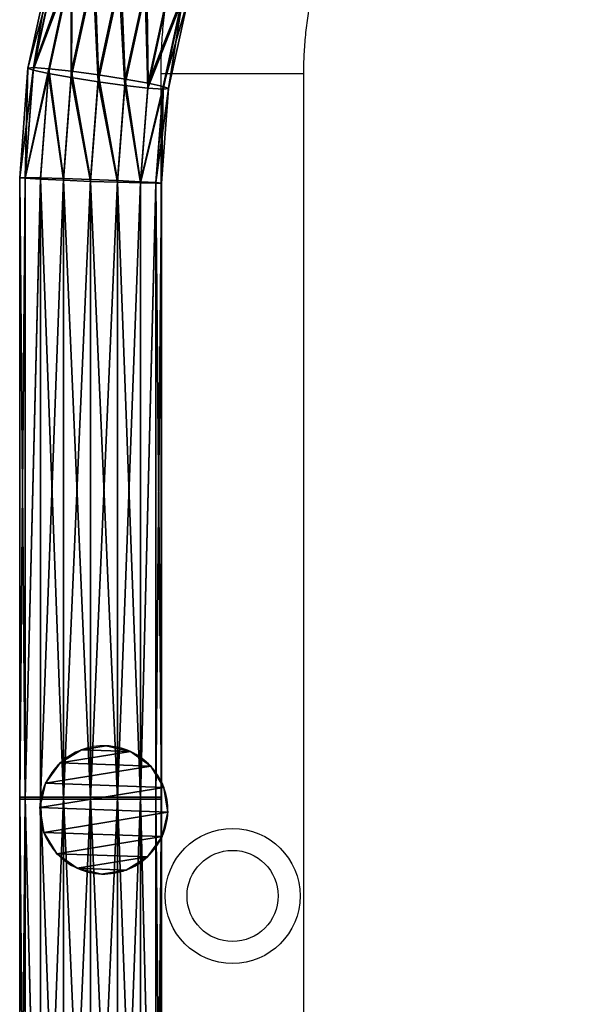
# Model space of a CAD drawing. Units: centimetres. Extents: x -468 to 399, y -457 to 382.
# Drawn here: x -249 to -232, y -170 to -141 of the extents above; entities that cross this region are included whole.
import ezdxf

# ---------------------------------------------------------------- set-up
doc = ezdxf.new("R2010")
doc.units = ezdxf.units.CM
doc.header["$LTSCALE"] = 2.54
doc.layers.get('0').update_dxf_attribs({"true_color": 0xff5454})
doc.layers.add('VP-EQ', color=7, linetype='Continuous', true_color=0x8a3492)

# ---------------------------------------------------------------- blocks, each defined once
blk = doc.blocks.new('Grupuj_17')
at = {"color": 0}
for p, q in [((-130.246, 57.285, 72.169), (-130.246, 38.616, 72.169)), ((-130.246, 57.285, 72.169), (-130.246, 38.616, 72.169)), ((-130.086, 57.285, 71.365), (-130.086, 38.632, 71.365)), ((-130.086, 57.285, 71.365), (-130.086, 38.632, 71.365)), ((-130.086, 38.611, 72.972), (-130.086, 57.285, 72.972)), ((-130.086, 38.611, 72.972), (-130.086, 57.285, 72.972)), ((-129.631, 57.285, 70.684), (-129.631, 38.658, 70.684)), ((-129.631, 57.285, 70.684), (-129.631, 38.658, 70.684)), ((-129.631, 57.285, 73.654), (-129.631, 38.62, 73.654)), ((-129.631, 57.285, 73.654), (-129.631, 38.62, 73.654)), ((-128.95, 57.285, 70.229), (-128.95, 38.69, 70.229)), ((-128.95, 57.285, 70.229), (-128.95, 38.69, 70.229)), ((-128.95, 57.285, 74.109), (-128.95, 38.64, 74.109)), ((-128.95, 57.285, 74.109), (-128.95, 38.64, 74.109)), ((-128.146, 57.285, 74.269), (-128.146, 38.669, 74.269)), ((-128.146, 57.285, 70.069), (-128.146, 38.723, 70.069)), ((-128.146, 57.285, 70.069), (-128.146, 38.723, 70.069)), ((-128.146, 57.285, 74.269), (-128.146, 38.669, 74.269)), ((-127.342, 57.285, 74.109), (-127.342, 38.702, 74.109)), ((-127.342, 57.285, 70.229), (-127.342, 38.752, 70.229)), ((-127.342, 57.285, 70.229), (-127.342, 38.752, 70.229)), ((-127.342, 57.285, 74.109), (-127.342, 38.702, 74.109)), ((-126.661, 57.285, 70.684), (-126.661, 38.772, 70.684)), ((-126.661, 57.285, 70.684), (-126.661, 38.772, 70.684)), ((-126.661, 57.285, 73.654), (-126.661, 38.734, 73.654)), ((-126.661, 57.285, 73.654), (-126.661, 38.734, 73.654)), ((-126.206, 57.285, 71.365), (-126.206, 38.781, 71.365)), ((-126.206, 57.285, 72.972), (-126.206, 38.76, 72.972)), ((-126.206, 57.285, 72.972), (-126.206, 38.76, 72.972)), ((-126.206, 57.285, 71.365), (-126.206, 38.781, 71.365)), ((-126.046, 57.285, 72.169), (-126.046, 38.777, 72.169)), ((-126.046, 57.285, 72.169), (-126.046, 38.777, 72.169)), ((-130.086, 38.632, 71.365), (-130.246, 38.616, 72.169)), ((-130.086, 38.632, 71.365), (-130.246, 38.616, 72.169)), ((-130.246, 38.616, 72.169), (-130.086, 38.611, 72.972)), ((-130.246, 38.616, 72.169), (-130, 35.322, 72.086)), ((-130.246, 38.616, 72.169), (-130.086, 38.611, 72.972)), ((-130.246, 38.616, 72.169), (-130, 35.322, 72.086)), ((-129.631, 38.658, 70.684), (-130.086, 38.632, 71.365)), ((-129.631, 38.658, 70.684), (-130.086, 38.632, 71.365)), ((-130.086, 38.632, 71.365), (-129.843, 35.385, 71.284)), ((-130.086, 38.632, 71.365), (-129.843, 35.385, 71.284)), ((-130.086, 38.611, 72.972), (-129.631, 38.62, 73.654)), ((-130.086, 38.611, 72.972), (-129.631, 38.62, 73.654)), ((-129.839, 35.306, 72.89), (-130.086, 38.611, 72.972)), ((-129.839, 35.306, 72.89), (-130.086, 38.611, 72.972)), ((-128.95, 38.69, 70.229), (-129.631, 38.658, 70.684)), ((-128.95, 38.69, 70.229), (-129.631, 38.658, 70.684)), ((-129.631, 38.658, 70.684), (-129.393, 35.485, 70.604)), ((-129.631, 38.658, 70.684), (-129.393, 35.485, 70.604)), ((-129.631, 38.62, 73.654), (-128.95, 38.64, 74.109)), ((-129.631, 38.62, 73.654), (-128.95, 38.64, 74.109)), ((-129.631, 38.62, 73.654), (-129.385, 35.34, 73.572)), ((-129.631, 38.62, 73.654), (-129.385, 35.34, 73.572)), ((-128.146, 38.723, 70.069), (-128.95, 38.69, 70.229)), ((-128.146, 38.723, 70.069), (-128.95, 38.69, 70.229)), ((-128.95, 38.69, 70.229), (-128.719, 35.607, 70.152)), ((-128.95, 38.69, 70.229), (-128.719, 35.607, 70.152)), ((-128.95, 38.64, 74.109), (-128.146, 38.669, 74.269)), ((-128.95, 38.64, 74.109), (-128.146, 38.669, 74.269)), ((-128.95, 38.64, 74.109), (-128.708, 35.417, 74.028)), ((-128.95, 38.64, 74.109), (-128.708, 35.417, 74.028)), ((-127.342, 38.752, 70.229), (-128.146, 38.723, 70.069)), ((-127.342, 38.752, 70.229), (-128.146, 38.723, 70.069)), ((-128.146, 38.723, 70.069), (-127.922, 35.733, 69.994)), ((-128.146, 38.723, 70.069), (-127.922, 35.733, 69.994)), ((-128.146, 38.669, 74.269), (-127.342, 38.702, 74.109)), ((-128.146, 38.669, 74.269), (-127.342, 38.702, 74.109)), ((-128.146, 38.669, 74.269), (-127.911, 35.527, 74.19)), ((-128.146, 38.669, 74.269), (-127.911, 35.527, 74.19)), ((-126.661, 38.772, 70.684), (-127.342, 38.752, 70.229)), ((-126.661, 38.772, 70.684), (-127.342, 38.752, 70.229)), ((-127.342, 38.752, 70.229), (-127.125, 35.843, 70.156)), ((-127.342, 38.752, 70.229), (-127.125, 35.843, 70.156)), ((-127.342, 38.702, 74.109), (-126.661, 38.734, 73.654)), ((-127.342, 38.702, 74.109), (-126.661, 38.734, 73.654)), ((-127.342, 38.702, 74.109), (-127.114, 35.653, 74.033)), ((-127.342, 38.702, 74.109), (-127.114, 35.653, 74.033)), ((-126.206, 38.781, 71.365), (-126.661, 38.772, 70.684)), ((-126.206, 38.781, 71.365), (-126.661, 38.772, 70.684)), ((-126.661, 38.772, 70.684), (-126.448, 35.92, 70.613)), ((-126.661, 38.772, 70.684), (-126.448, 35.92, 70.613)), ((-126.661, 38.734, 73.654), (-126.206, 38.76, 72.972)), ((-126.661, 38.734, 73.654), (-126.206, 38.76, 72.972)), ((-126.661, 38.734, 73.654), (-126.44, 35.775, 73.58)), ((-126.661, 38.734, 73.654), (-126.44, 35.775, 73.58)), ((-126.206, 38.781, 71.365), (-125.994, 35.954, 71.294)), ((-126.046, 38.777, 72.169), (-126.206, 38.781, 71.365)), ((-126.206, 38.781, 71.365), (-125.994, 35.954, 71.294)), ((-126.046, 38.777, 72.169), (-126.206, 38.781, 71.365)), ((-126.206, 38.76, 72.972), (-126.046, 38.777, 72.169)), ((-126.206, 38.76, 72.972), (-126.046, 38.777, 72.169)), ((-126.206, 38.76, 72.972), (-125.99, 35.875, 72.9)), ((-126.206, 38.76, 72.972), (-125.99, 35.875, 72.9)), ((-126.046, 38.777, 72.169), (-125.834, 35.938, 72.098)), ((-126.046, 38.777, 72.169), (-125.834, 35.938, 72.098)), ((-126.448, 35.92, 70.613), (-127.125, 35.843, 70.156)), ((-126.448, 35.92, 70.613), (-127.125, 35.843, 70.156)), ((-125.994, 35.954, 71.294), (-126.448, 35.92, 70.613)), ((-125.994, 35.954, 71.294), (-126.448, 35.92, 70.613)), ((-126.448, 35.92, 70.613), (-125.863, 33.192, 70.417)), ((-126.448, 35.92, 70.613), (-125.863, 33.192, 70.417)), ((-126.44, 35.775, 73.58), (-125.99, 35.875, 72.9)), ((-126.44, 35.775, 73.58), (-125.99, 35.875, 72.9)), ((-125.834, 35.938, 72.098), (-125.994, 35.954, 71.294)), ((-125.994, 35.954, 71.294), (-125.417, 33.257, 71.101)), ((-125.834, 35.938, 72.098), (-125.994, 35.954, 71.294)), ((-125.994, 35.954, 71.294), (-125.417, 33.257, 71.101)), ((-125.99, 35.875, 72.9), (-125.834, 35.938, 72.098)), ((-125.99, 35.875, 72.9), (-125.834, 35.938, 72.098)), ((-125.99, 35.875, 72.9), (-125.396, 33.105, 72.702)), ((-125.99, 35.875, 72.9), (-125.396, 33.105, 72.702)), ((-125.834, 35.938, 72.098), (-125.253, 33.226, 71.903)), ((-125.834, 35.938, 72.098), (-125.253, 33.226, 71.903)), ((-128.719, 35.607, 70.152), (-129.393, 35.485, 70.604)), ((-128.719, 35.607, 70.152), (-129.393, 35.485, 70.604)), ((-127.922, 35.733, 69.994), (-128.719, 35.607, 70.152)), ((-127.922, 35.733, 69.994), (-128.719, 35.607, 70.152)), ((-128.719, 35.607, 70.152), (-128.072, 32.588, 69.935)), ((-128.719, 35.607, 70.152), (-128.072, 32.588, 69.935)), ((-127.125, 35.843, 70.156), (-127.922, 35.733, 69.994)), ((-127.125, 35.843, 70.156), (-127.922, 35.733, 69.994)), ((-127.922, 35.733, 69.994), (-127.3, 32.83, 69.786)), ((-127.922, 35.733, 69.994), (-127.3, 32.83, 69.786)), ((-127.911, 35.527, 74.19), (-127.114, 35.653, 74.033)), ((-127.911, 35.527, 74.19), (-127.114, 35.653, 74.033)), ((-127.125, 35.843, 70.156), (-126.525, 33.043, 69.955)), ((-127.125, 35.843, 70.156), (-126.525, 33.043, 69.955)), ((-127.114, 35.653, 74.033), (-126.44, 35.775, 73.58)), ((-127.114, 35.653, 74.033), (-126.44, 35.775, 73.58)), ((-127.114, 35.653, 74.033), (-126.476, 32.675, 73.819)), ((-127.114, 35.653, 74.033), (-126.476, 32.675, 73.819)), ((-126.44, 35.775, 73.58), (-125.826, 32.911, 73.375)), ((-126.44, 35.775, 73.58), (-125.826, 32.911, 73.375)), ((-129.843, 35.385, 71.284), (-130, 35.322, 72.086)), ((-129.843, 35.385, 71.284), (-130, 35.322, 72.086)), ((-130, 35.322, 72.086), (-129.839, 35.306, 72.89)), ((-130, 35.322, 72.086), (-129.839, 35.306, 72.89)), ((-130, 35.322, 72.086), (-129.296, 32.037, 71.851)), ((-130, 35.322, 72.086), (-129.296, 32.037, 71.851)), ((-129.393, 35.485, 70.604), (-129.843, 35.385, 71.284)), ((-129.393, 35.485, 70.604), (-129.843, 35.385, 71.284)), ((-129.843, 35.385, 71.284), (-129.152, 32.158, 71.053)), ((-129.843, 35.385, 71.284), (-129.152, 32.158, 71.053)), ((-129.839, 35.306, 72.89), (-129.385, 35.34, 73.572)), ((-129.839, 35.306, 72.89), (-129.385, 35.34, 73.572)), ((-129.132, 32.006, 72.653), (-129.839, 35.306, 72.89)), ((-129.132, 32.006, 72.653), (-129.839, 35.306, 72.89)), ((-129.393, 35.485, 70.604), (-128.722, 32.352, 70.38)), ((-129.393, 35.485, 70.604), (-128.722, 32.352, 70.38)), ((-129.385, 35.34, 73.572), (-128.708, 35.417, 74.028)), ((-129.385, 35.34, 73.572), (-128.708, 35.417, 74.028)), ((-129.385, 35.34, 73.572), (-128.685, 32.071, 73.337)), ((-129.385, 35.34, 73.572), (-128.685, 32.071, 73.337)), ((-128.708, 35.417, 74.028), (-127.911, 35.527, 74.19)), ((-128.708, 35.417, 74.028), (-127.911, 35.527, 74.19)), ((-128.708, 35.417, 74.028), (-128.024, 32.22, 73.799)), ((-128.708, 35.417, 74.028), (-128.024, 32.22, 73.799)), ((-127.911, 35.527, 74.19), (-127.248, 32.433, 73.968)), ((-127.911, 35.527, 74.19), (-127.248, 32.433, 73.968))]:
    blk.add_line(p, q, dxfattribs=at)
at = {"color": 0, "extrusion": (3.59874e-32, 1, -8.68812e-32)}
blk.add_arc((128.146, 72.169, 57.285), 2.1, 337.5, 0, dxfattribs=at)
at = {"color": 0, "extrusion": (0, 1, 0)}
blk.add_arc((128.146, 72.169, 57.285), 2.1, 0, 22.5, dxfattribs=at)
at = {"color": 0, "extrusion": (7.05882e-32, 1, -7.05882e-32)}
blk.add_arc((128.146, 72.169, 57.285), 2.1, 315, 337.5, dxfattribs=at)
at = {"color": 0, "extrusion": (3.59874e-32, 1, 8.68812e-32)}
blk.add_arc((128.146, 72.169, 57.285), 2.1, 22.5, 45, dxfattribs=at)
at = {"color": 0, "extrusion": (2.84685e-31, 1, -1.17921e-31)}
for start, end in [(292.5, 315), (112.5, 135)]:
    blk.add_arc((128.146, 72.169, 57.285), 2.1, start, end, dxfattribs=at)
at = {"color": 0, "extrusion": (7.05882e-32, 1, 7.05882e-32)}
blk.add_arc((128.146, 72.169, 57.285), 2.1, 45, 67.5, dxfattribs=at)
at = {"color": 0, "extrusion": (4.00043e-31, 1, 0)}
for start, end in [(270, 292.5), (90, 112.5)]:
    blk.add_arc((128.146, 72.169, 57.285), 2.1, start, end, dxfattribs=at)
at = {"color": 0, "extrusion": (2.84685e-31, 1, 1.17921e-31)}
for start, end in [(67.5, 90), (247.5, 270)]:
    blk.add_arc((128.146, 72.169, 57.285), 2.1, start, end, dxfattribs=at)
at = {"color": 0, "extrusion": (6.07701e-15, 1, -6.07701e-15)}
blk.add_arc((128.146, 72.169, 57.285), 2.1, 225, 247.5, dxfattribs=at)
at = {"color": 0, "extrusion": (7.93999e-15, 1, -3.28885e-15)}
blk.add_arc((128.146, 72.169, 57.285), 2.1, 202.5, 225, dxfattribs=at)
at = {"color": 0, "extrusion": (6.07701e-15, 1, 6.07701e-15)}
blk.add_arc((128.146, 72.169, 57.285), 2.1, 135, 157.5, dxfattribs=at)
at = {"color": 0, "extrusion": (7.93999e-15, 1, 3.28885e-15)}
blk.add_arc((128.146, 72.169, 57.285), 2.1, 157.5, 180, dxfattribs=at)
at = {"color": 0, "extrusion": (8.59418e-15, 1, 0)}
blk.add_arc((128.146, 72.169, 57.285), 2.1, 180, 202.5, dxfattribs=at)
at = {"color": 0}
mesh = blk.add_polyface(dxfattribs=at)
corners = [(-130.246, 57.285, 72.169), (-130.086, 38.632, 71.365), (-130.246, 38.616, 72.169), (-130.086, 57.285, 71.365)]
mesh.append_faces([[corners[k] for k in face] for face in [(0, 1, 2), (1, 0, 3)]], dxfattribs={"vtx0": -1, "color": 0})
mesh = blk.add_polyface(dxfattribs=at)
corners = [(-130.086, 57.285, 72.972), (-130.246, 38.616, 72.169), (-130.086, 38.611, 72.972), (-130.246, 57.285, 72.169)]
mesh.append_faces([[corners[k] for k in face] for face in [(0, 1, 2), (1, 0, 3)]], dxfattribs={"vtx0": -1, "color": 0})
mesh = blk.add_polyface(dxfattribs=at)
corners = [(-130.086, 57.285, 71.365), (-129.631, 38.658, 70.684), (-130.086, 38.632, 71.365), (-129.631, 57.285, 70.684)]
mesh.append_faces([[corners[k] for k in face] for face in [(0, 1, 2), (1, 0, 3)]], dxfattribs={"vtx0": -1, "color": 0})
mesh = blk.add_polyface(dxfattribs=at)
corners = [(-129.631, 38.62, 73.654), (-130.086, 57.285, 72.972), (-130.086, 38.611, 72.972), (-129.631, 57.285, 73.654)]
mesh.append_faces([[corners[k] for k in face] for face in [(0, 1, 2), (1, 0, 3)]], dxfattribs={"vtx0": -1, "color": 0})
mesh = blk.add_polyface(dxfattribs=at)
corners = [(-128.95, 57.285, 70.229), (-129.631, 38.658, 70.684), (-129.631, 57.285, 70.684), (-128.95, 38.69, 70.229)]
mesh.append_faces([[corners[k] for k in face] for face in [(0, 1, 2), (1, 0, 3)]], dxfattribs={"vtx0": -1, "color": 0})
mesh = blk.add_polyface(dxfattribs=at)
corners = [(-128.95, 38.64, 74.109), (-129.631, 57.285, 73.654), (-129.631, 38.62, 73.654), (-128.95, 57.285, 74.109)]
mesh.append_faces([[corners[k] for k in face] for face in [(0, 1, 2), (1, 0, 3)]], dxfattribs={"vtx0": -1, "color": 0})
mesh = blk.add_polyface(dxfattribs=at)
corners = [(-128.146, 57.285, 70.069), (-128.95, 38.69, 70.229), (-128.95, 57.285, 70.229), (-128.146, 38.723, 70.069)]
mesh.append_faces([[corners[k] for k in face] for face in [(0, 1, 2), (1, 0, 3)]], dxfattribs={"vtx0": -1, "color": 0})
mesh = blk.add_polyface(dxfattribs=at)
corners = [(-128.146, 38.669, 74.269), (-128.95, 57.285, 74.109), (-128.95, 38.64, 74.109), (-128.146, 57.285, 74.269)]
mesh.append_faces([[corners[k] for k in face] for face in [(0, 1, 2), (1, 0, 3)]], dxfattribs={"vtx0": -1, "color": 0})
mesh = blk.add_polyface(dxfattribs=at)
corners = [(-127.342, 38.702, 74.109), (-128.146, 57.285, 74.269), (-128.146, 38.669, 74.269), (-127.342, 57.285, 74.109)]
mesh.append_faces([[corners[k] for k in face] for face in [(0, 1, 2), (1, 0, 3)]], dxfattribs={"vtx0": -1, "color": 0})
mesh = blk.add_polyface(dxfattribs=at)
corners = [(-127.342, 57.285, 70.229), (-128.146, 38.723, 70.069), (-128.146, 57.285, 70.069), (-127.342, 38.752, 70.229)]
mesh.append_faces([[corners[k] for k in face] for face in [(0, 1, 2), (1, 0, 3)]], dxfattribs={"vtx0": -1, "color": 0})
mesh = blk.add_polyface(dxfattribs=at)
corners = [(-126.661, 57.285, 70.684), (-127.342, 38.752, 70.229), (-127.342, 57.285, 70.229), (-126.661, 38.772, 70.684)]
mesh.append_faces([[corners[k] for k in face] for face in [(0, 1, 2), (1, 0, 3)]], dxfattribs={"vtx0": -1, "color": 0})
mesh = blk.add_polyface(dxfattribs=at)
corners = [(-126.661, 38.734, 73.654), (-127.342, 57.285, 74.109), (-127.342, 38.702, 74.109), (-126.661, 57.285, 73.654)]
mesh.append_faces([[corners[k] for k in face] for face in [(0, 1, 2), (1, 0, 3)]], dxfattribs={"vtx0": -1, "color": 0})
mesh = blk.add_polyface(dxfattribs=at)
corners = [(-126.661, 57.285, 70.684), (-126.206, 38.781, 71.365), (-126.661, 38.772, 70.684), (-126.206, 57.285, 71.365)]
mesh.append_faces([[corners[k] for k in face] for face in [(0, 1, 2), (1, 0, 3)]], dxfattribs={"vtx0": -1, "color": 0})
mesh = blk.add_polyface(dxfattribs=at)
corners = [(-126.206, 38.76, 72.972), (-126.661, 57.285, 73.654), (-126.661, 38.734, 73.654), (-126.206, 57.285, 72.972)]
mesh.append_faces([[corners[k] for k in face] for face in [(0, 1, 2), (1, 0, 3)]], dxfattribs={"vtx0": -1, "color": 0})
mesh = blk.add_polyface(dxfattribs=at)
corners = [(-126.046, 38.777, 72.169), (-126.206, 57.285, 72.972), (-126.206, 38.76, 72.972), (-126.046, 57.285, 72.169)]
mesh.append_faces([[corners[k] for k in face] for face in [(0, 1, 2), (1, 0, 3)]], dxfattribs={"vtx0": -1, "color": 0})
mesh = blk.add_polyface(dxfattribs=at)
corners = [(-126.206, 38.781, 71.365), (-126.046, 57.285, 72.169), (-126.046, 38.777, 72.169), (-126.206, 57.285, 71.365)]
mesh.append_faces([[corners[k] for k in face] for face in [(0, 1, 2), (1, 0, 3)]], dxfattribs={"vtx0": -1, "color": 0})
mesh = blk.add_polyface(dxfattribs=at)
corners = [(-130.246, 38.616, 72.169), (-129.843, 35.385, 71.284), (-130, 35.322, 72.086), (-130.086, 38.632, 71.365)]
mesh.append_faces([[corners[k] for k in face] for face in [(0, 1, 2), (1, 0, 3)]], dxfattribs={"vtx0": -1, "color": 0})
mesh = blk.add_polyface(dxfattribs=at)
corners = [(-130.086, 38.611, 72.972), (-130, 35.322, 72.086), (-129.839, 35.306, 72.89), (-130.246, 38.616, 72.169)]
mesh.append_faces([[corners[k] for k in face] for face in [(0, 1, 2), (1, 0, 3)]], dxfattribs={"vtx0": -1, "color": 0})
mesh = blk.add_polyface(dxfattribs=at)
corners = [(-130.086, 38.632, 71.365), (-129.393, 35.485, 70.604), (-129.843, 35.385, 71.284), (-129.631, 38.658, 70.684)]
mesh.append_faces([[corners[k] for k in face] for face in [(0, 1, 2), (1, 0, 3)]], dxfattribs={"vtx0": -1, "color": 0})
mesh = blk.add_polyface(dxfattribs=at)
corners = [(-129.385, 35.34, 73.572), (-130.086, 38.611, 72.972), (-129.839, 35.306, 72.89), (-129.631, 38.62, 73.654)]
mesh.append_faces([[corners[k] for k in face] for face in [(0, 1, 2), (1, 0, 3)]], dxfattribs={"vtx0": -1, "color": 0})
mesh = blk.add_polyface(dxfattribs=at)
corners = [(-128.95, 38.69, 70.229), (-129.393, 35.485, 70.604), (-129.631, 38.658, 70.684), (-128.719, 35.607, 70.152)]
mesh.append_faces([[corners[k] for k in face] for face in [(0, 1, 2), (1, 0, 3)]], dxfattribs={"vtx0": -1, "color": 0})
mesh = blk.add_polyface(dxfattribs=at)
corners = [(-129.385, 35.34, 73.572), (-128.95, 38.64, 74.109), (-129.631, 38.62, 73.654), (-128.708, 35.417, 74.028)]
mesh.append_faces([[corners[k] for k in face] for face in [(0, 1, 2), (1, 0, 3)]], dxfattribs={"vtx0": -1, "color": 0})
mesh = blk.add_polyface(dxfattribs=at)
corners = [(-128.146, 38.723, 70.069), (-128.719, 35.607, 70.152), (-128.95, 38.69, 70.229), (-127.922, 35.733, 69.994)]
mesh.append_faces([[corners[k] for k in face] for face in [(0, 1, 2), (1, 0, 3)]], dxfattribs={"vtx0": -1, "color": 0})
mesh = blk.add_polyface(dxfattribs=at)
corners = [(-128.708, 35.417, 74.028), (-128.146, 38.669, 74.269), (-128.95, 38.64, 74.109), (-127.911, 35.527, 74.19)]
mesh.append_faces([[corners[k] for k in face] for face in [(0, 1, 2), (1, 0, 3)]], dxfattribs={"vtx0": -1, "color": 0})
mesh = blk.add_polyface(dxfattribs=at)
corners = [(-127.342, 38.752, 70.229), (-127.922, 35.733, 69.994), (-128.146, 38.723, 70.069), (-127.125, 35.843, 70.156)]
mesh.append_faces([[corners[k] for k in face] for face in [(0, 1, 2), (1, 0, 3)]], dxfattribs={"vtx0": -1, "color": 0})
mesh = blk.add_polyface(dxfattribs=at)
corners = [(-127.911, 35.527, 74.19), (-127.342, 38.702, 74.109), (-128.146, 38.669, 74.269), (-127.114, 35.653, 74.033)]
mesh.append_faces([[corners[k] for k in face] for face in [(0, 1, 2), (1, 0, 3)]], dxfattribs={"vtx0": -1, "color": 0})
mesh = blk.add_polyface(dxfattribs=at)
corners = [(-126.661, 38.772, 70.684), (-127.125, 35.843, 70.156), (-127.342, 38.752, 70.229), (-126.448, 35.92, 70.613)]
mesh.append_faces([[corners[k] for k in face] for face in [(0, 1, 2), (1, 0, 3)]], dxfattribs={"vtx0": -1, "color": 0})
mesh = blk.add_polyface(dxfattribs=at)
corners = [(-127.114, 35.653, 74.033), (-126.661, 38.734, 73.654), (-127.342, 38.702, 74.109), (-126.44, 35.775, 73.58)]
mesh.append_faces([[corners[k] for k in face] for face in [(0, 1, 2), (1, 0, 3)]], dxfattribs={"vtx0": -1, "color": 0})
mesh = blk.add_polyface(dxfattribs=at)
corners = [(-126.661, 38.772, 70.684), (-125.994, 35.954, 71.294), (-126.448, 35.92, 70.613), (-126.206, 38.781, 71.365)]
mesh.append_faces([[corners[k] for k in face] for face in [(0, 1, 2), (1, 0, 3)]], dxfattribs={"vtx0": -1, "color": 0})
mesh = blk.add_polyface(dxfattribs=at)
corners = [(-125.99, 35.875, 72.9), (-126.661, 38.734, 73.654), (-126.44, 35.775, 73.58), (-126.206, 38.76, 72.972)]
mesh.append_faces([[corners[k] for k in face] for face in [(0, 1, 2), (1, 0, 3)]], dxfattribs={"vtx0": -1, "color": 0})
mesh = blk.add_polyface(dxfattribs=at)
corners = [(-125.994, 35.954, 71.294), (-126.046, 38.777, 72.169), (-125.834, 35.938, 72.098), (-126.206, 38.781, 71.365)]
mesh.append_faces([[corners[k] for k in face] for face in [(0, 1, 2), (1, 0, 3)]], dxfattribs={"vtx0": -1, "color": 0})
mesh = blk.add_polyface(dxfattribs=at)
corners = [(-125.834, 35.938, 72.098), (-126.206, 38.76, 72.972), (-125.99, 35.875, 72.9), (-126.046, 38.777, 72.169)]
mesh.append_faces([[corners[k] for k in face] for face in [(0, 1, 2), (1, 0, 3)]], dxfattribs={"vtx0": -1, "color": 0})
mesh = blk.add_polyface(dxfattribs=at)
corners = [(-126.448, 35.92, 70.613), (-126.525, 33.043, 69.955), (-127.125, 35.843, 70.156), (-125.863, 33.192, 70.417)]
mesh.append_faces([[corners[k] for k in face] for face in [(0, 1, 2), (1, 0, 3)]], dxfattribs={"vtx0": -1, "color": 0})
mesh = blk.add_polyface(dxfattribs=at)
corners = [(-126.448, 35.92, 70.613), (-125.417, 33.257, 71.101), (-125.863, 33.192, 70.417), (-125.994, 35.954, 71.294)]
mesh.append_faces([[corners[k] for k in face] for face in [(0, 1, 2), (1, 0, 3)]], dxfattribs={"vtx0": -1, "color": 0})
mesh = blk.add_polyface(dxfattribs=at)
corners = [(-125.396, 33.105, 72.702), (-126.44, 35.775, 73.58), (-125.826, 32.911, 73.375), (-125.99, 35.875, 72.9)]
mesh.append_faces([[corners[k] for k in face] for face in [(0, 1, 2), (1, 0, 3)]], dxfattribs={"vtx0": -1, "color": 0})
mesh = blk.add_polyface(dxfattribs=at)
corners = [(-125.417, 33.257, 71.101), (-125.834, 35.938, 72.098), (-125.253, 33.226, 71.903), (-125.994, 35.954, 71.294)]
mesh.append_faces([[corners[k] for k in face] for face in [(0, 1, 2), (1, 0, 3)]], dxfattribs={"vtx0": -1, "color": 0})
mesh = blk.add_polyface(dxfattribs=at)
corners = [(-125.253, 33.226, 71.903), (-125.99, 35.875, 72.9), (-125.396, 33.105, 72.702), (-125.834, 35.938, 72.098)]
mesh.append_faces([[corners[k] for k in face] for face in [(0, 1, 2), (1, 0, 3)]], dxfattribs={"vtx0": -1, "color": 0})
mesh = blk.add_polyface(dxfattribs=at)
corners = [(-128.719, 35.607, 70.152), (-128.722, 32.352, 70.38), (-129.393, 35.485, 70.604), (-128.072, 32.588, 69.935)]
mesh.append_faces([[corners[k] for k in face] for face in [(0, 1, 2), (1, 0, 3)]], dxfattribs={"vtx0": -1, "color": 0})
mesh = blk.add_polyface(dxfattribs=at)
corners = [(-127.922, 35.733, 69.994), (-128.072, 32.588, 69.935), (-128.719, 35.607, 70.152), (-127.3, 32.83, 69.786)]
mesh.append_faces([[corners[k] for k in face] for face in [(0, 1, 2), (1, 0, 3)]], dxfattribs={"vtx0": -1, "color": 0})
mesh = blk.add_polyface(dxfattribs=at)
corners = [(-127.125, 35.843, 70.156), (-127.3, 32.83, 69.786), (-127.922, 35.733, 69.994), (-126.525, 33.043, 69.955)]
mesh.append_faces([[corners[k] for k in face] for face in [(0, 1, 2), (1, 0, 3)]], dxfattribs={"vtx0": -1, "color": 0})
mesh = blk.add_polyface(dxfattribs=at)
corners = [(-127.248, 32.433, 73.968), (-127.114, 35.653, 74.033), (-127.911, 35.527, 74.19), (-126.476, 32.675, 73.819)]
mesh.append_faces([[corners[k] for k in face] for face in [(0, 1, 2), (1, 0, 3)]], dxfattribs={"vtx0": -1, "color": 0})
mesh = blk.add_polyface(dxfattribs=at)
corners = [(-126.476, 32.675, 73.819), (-126.44, 35.775, 73.58), (-127.114, 35.653, 74.033), (-125.826, 32.911, 73.375)]
mesh.append_faces([[corners[k] for k in face] for face in [(0, 1, 2), (1, 0, 3)]], dxfattribs={"vtx0": -1, "color": 0})
mesh = blk.add_polyface(dxfattribs=at)
corners = [(-130, 35.322, 72.086), (-129.152, 32.158, 71.053), (-129.296, 32.037, 71.851), (-129.843, 35.385, 71.284)]
mesh.append_faces([[corners[k] for k in face] for face in [(0, 1, 2), (1, 0, 3)]], dxfattribs={"vtx0": -1, "color": 0})
mesh = blk.add_polyface(dxfattribs=at)
corners = [(-129.839, 35.306, 72.89), (-129.296, 32.037, 71.851), (-129.132, 32.006, 72.653), (-130, 35.322, 72.086)]
mesh.append_faces([[corners[k] for k in face] for face in [(0, 1, 2), (1, 0, 3)]], dxfattribs={"vtx0": -1, "color": 0})
mesh = blk.add_polyface(dxfattribs=at)
corners = [(-129.843, 35.385, 71.284), (-128.722, 32.352, 70.38), (-129.152, 32.158, 71.053), (-129.393, 35.485, 70.604)]
mesh.append_faces([[corners[k] for k in face] for face in [(0, 1, 2), (1, 0, 3)]], dxfattribs={"vtx0": -1, "color": 0})
mesh = blk.add_polyface(dxfattribs=at)
corners = [(-128.685, 32.071, 73.337), (-129.839, 35.306, 72.89), (-129.132, 32.006, 72.653), (-129.385, 35.34, 73.572)]
mesh.append_faces([[corners[k] for k in face] for face in [(0, 1, 2), (1, 0, 3)]], dxfattribs={"vtx0": -1, "color": 0})
mesh = blk.add_polyface(dxfattribs=at)
corners = [(-128.685, 32.071, 73.337), (-128.708, 35.417, 74.028), (-129.385, 35.34, 73.572), (-128.024, 32.22, 73.799)]
mesh.append_faces([[corners[k] for k in face] for face in [(0, 1, 2), (1, 0, 3)]], dxfattribs={"vtx0": -1, "color": 0})
mesh = blk.add_polyface(dxfattribs=at)
corners = [(-128.024, 32.22, 73.799), (-127.911, 35.527, 74.19), (-128.708, 35.417, 74.028), (-127.248, 32.433, 73.968)]
mesh.append_faces([[corners[k] for k in face] for face in [(0, 1, 2), (1, 0, 3)]], dxfattribs={"vtx0": -1, "color": 0})
blk = doc.blocks.new('Grupuj_18')
at = {"color": 0, "yscale": 0.9859694675072213}
blk.add_blockref('Grupuj_17', (52.155, -2.048, -15.504), dxfattribs=at)
blk = doc.blocks.new('Komponent_26')
at = {"color": 0}
blk.add_blockref('Grupuj_18', (116.179, 0), dxfattribs=at)
blk = doc.blocks.new('Grupuj_25')
at = {"color": 0, "extrusion": (0, 0, -1), "zscale": -1, "rotation": 89.99999999999999}
blk.add_blockref('Komponent_26', (-2.592, -123.011, -0.628), dxfattribs=at)
at = {"color": 0, "rotation": 89.99999999999994}
blk.add_blockref('Komponent_26', (111.4, -123.011, 0.628), dxfattribs=at)
blk = doc.blocks.new('Grupuj_81')
at = {"color": 0}
for p, q in [((1.234, 3.679, 343.86), (1.965, 3.798, 343.86)), ((1.234, 3.679, 343.86), (1.965, 3.798, 343.86)), ((1.965, 3.798), (1.965, 3.798, 343.86)), ((1.965, 3.798, 343.86), (2.687, 3.628, 343.86)), ((1.965, 3.798), (1.965, 3.798, 343.86)), ((1.965, 3.798, 343.86), (2.687, 3.628, 343.86)), ((0.603, 3.288, 343.86), (1.234, 3.679, 343.86)), ((0.603, 3.288, 343.86), (1.234, 3.679, 343.86)), ((1.234, 3.679), (1.234, 3.679, 343.86)), ((1.234, 3.679), (1.234, 3.679, 343.86)), ((2.687, 3.628), (2.687, 3.628, 343.86)), ((2.687, 3.628, 343.86), (3.288, 3.195, 343.86)), ((2.687, 3.628), (2.687, 3.628, 343.86)), ((2.687, 3.628, 343.86), (3.288, 3.195, 343.86)), ((0.17, 2.687, 343.86), (0.603, 3.288, 343.86)), ((0.17, 2.687, 343.86), (0.603, 3.288, 343.86)), ((0.603, 3.288), (0.603, 3.288, 343.86)), ((0.603, 3.288), (0.603, 3.288, 343.86)), ((3.288, 3.195), (3.288, 3.195, 343.86)), ((3.288, 3.195), (3.288, 3.195, 343.86)), ((3.288, 3.195, 343.86), (3.679, 2.564, 343.86)), ((3.288, 3.195, 343.86), (3.679, 2.564, 343.86)), ((0, 1.965, 343.86), (0.17, 2.687, 343.86)), ((0, 1.965, 343.86), (0.17, 2.687, 343.86)), ((0.17, 2.687), (0.17, 2.687, 343.86)), ((0.17, 2.687), (0.17, 2.687, 343.86)), ((3.679, 2.564), (3.679, 2.564, 343.86)), ((3.679, 2.564), (3.679, 2.564, 343.86)), ((3.679, 2.564, 343.86), (3.798, 1.832, 343.86)), ((3.679, 2.564, 343.86), (3.798, 1.832, 343.86)), ((0.119, 1.234, 343.86), (0, 1.965, 343.86)), ((0, 1.965), (0, 1.965, 343.86)), ((0, 1.965), (0, 1.965, 343.86)), ((0.119, 1.234, 343.86), (0, 1.965, 343.86)), ((3.798, 1.832, 343.86), (3.628, 1.111, 343.86)), ((3.798, 1.832, 343.86), (3.628, 1.111, 343.86)), ((3.798, 1.832), (3.798, 1.832, 343.86)), ((3.798, 1.832), (3.798, 1.832, 343.86)), ((0.119, 1.234), (0.119, 1.234, 343.86)), ((0.509, 0.603, 343.86), (0.119, 1.234, 343.86)), ((0.119, 1.234), (0.119, 1.234, 343.86)), ((0.509, 0.603, 343.86), (0.119, 1.234, 343.86)), ((3.628, 1.111, 343.86), (3.195, 0.509, 343.86)), ((3.628, 1.111, 343.86), (3.195, 0.509, 343.86)), ((3.628, 1.111), (3.628, 1.111, 343.86)), ((3.628, 1.111), (3.628, 1.111, 343.86)), ((0.509, 0.603), (0.509, 0.603, 343.86)), ((1.111, 0.17, 343.86), (0.509, 0.603, 343.86)), ((0.509, 0.603), (0.509, 0.603, 343.86)), ((1.111, 0.17, 343.86), (0.509, 0.603, 343.86)), ((3.195, 0.509, 343.86), (2.564, 0.119, 343.86)), ((3.195, 0.509, 343.86), (2.564, 0.119, 343.86)), ((3.195, 0.509, 343.86), (3.195, 0.509)), ((3.195, 0.509, 343.86), (3.195, 0.509)), ((1.832, 0, 343.86), (1.111, 0.17, 343.86)), ((1.111, 0.17), (1.111, 0.17, 343.86)), ((1.111, 0.17), (1.111, 0.17, 343.86)), ((1.832, 0, 343.86), (1.111, 0.17, 343.86)), ((2.564, 0.119, 343.86), (1.832, 0, 343.86)), ((2.564, 0.119, 343.86), (1.832, 0, 343.86)), ((1.832, 0), (1.832, 0, 343.86)), ((1.832, 0), (1.832, 0, 343.86)), ((2.564, 0.119), (2.564, 0.119, 343.86)), ((2.564, 0.119), (2.564, 0.119, 343.86))]:
    blk.add_line(p, q, dxfattribs=at)
for start, end in [(87.9966, 110.4966), (87.9966, 110.4966), (65.4966, 87.9966), (65.4966, 87.9966), (110.4966, 132.9966), (110.4966, 132.9966), (42.9966, 65.4966), (42.9966, 65.4966), (132.9966, 155.4966), (132.9966, 155.4966), (20.4966, 42.9966), (20.4966, 42.9966), (155.4966, 177.9966), (155.4966, 177.9966), (357.9966, 20.4966), (357.9966, 20.4966), (177.9966, 200.4966), (177.9966, 200.4966), (335.4966, 357.9966), (335.4966, 357.9966), (200.4966, 222.9966), (200.4966, 222.9966), (312.9966, 335.4966), (312.9966, 335.4966), (222.9966, 245.4966), (222.9966, 245.4966), (290.4966, 312.9966), (290.4966, 312.9966), (245.4966, 267.9966), (245.4966, 267.9966), (267.9966, 290.4966), (267.9966, 290.4966)]:
    blk.add_arc((1.899, 1.899), 1.9, start, end, dxfattribs=at)
mesh = blk.add_polyface(dxfattribs=at)
corners = [(0.119, 1.234, 343.86), (0.17, 2.687, 343.86), (0, 1.965, 343.86), (0.509, 0.603, 343.86), (0.603, 3.288, 343.86), (1.111, 0.17, 343.86), (1.234, 3.679, 343.86), (1.832, 0, 343.86), (1.965, 3.798, 343.86), (2.564, 0.119, 343.86), (2.687, 3.628, 343.86), (3.195, 0.509, 343.86), (3.288, 3.195, 343.86), (3.628, 1.111, 343.86), (3.679, 2.564, 343.86), (3.798, 1.832, 343.86)]
mesh.append_faces([[corners[k] for k in face] for face in [(0, 1, 2), (14, 13, 15)]], dxfattribs={"vtx0": -1, "color": 0})
mesh.append_faces([[corners[k] for k in face] for face in [(1, 3, 4), (4, 5, 6), (6, 7, 8), (8, 9, 10), (10, 11, 12), (12, 13, 14)]], dxfattribs={"vtx0": -1, "vtx1": -1, "color": 0})
mesh.append_faces([[corners[k] for k in face] for face in [(1, 0, 3), (4, 3, 5), (6, 5, 7), (8, 7, 9), (10, 9, 11), (12, 11, 13)]], dxfattribs={"vtx0": -1, "vtx2": -1, "color": 0})
mesh = blk.add_polyface(dxfattribs=at)
corners = [(0.17, 2.687), (0.119, 1.234), (0, 1.965), (0.509, 0.603), (0.603, 3.288), (1.111, 0.17), (1.234, 3.679), (1.832, 0), (1.965, 3.798), (2.564, 0.119), (2.687, 3.628), (3.195, 0.509), (3.288, 3.195), (3.628, 1.111), (3.679, 2.564), (3.798, 1.832)]
mesh.append_faces([[corners[k] for k in face] for face in [(0, 1, 2), (13, 14, 15)]], dxfattribs={"vtx0": -1, "color": 0})
mesh.append_faces([[corners[k] for k in face] for face in [(1, 0, 3), (3, 4, 5), (5, 6, 7), (7, 8, 9), (9, 10, 11), (11, 12, 13)]], dxfattribs={"vtx0": -1, "vtx1": -1, "color": 0})
mesh.append_faces([[corners[k] for k in face] for face in [(3, 0, 4), (5, 4, 6), (7, 6, 8), (9, 8, 10), (11, 10, 12), (13, 12, 14)]], dxfattribs={"vtx0": -1, "vtx2": -1, "color": 0})
mesh = blk.add_polyface(dxfattribs=at)
corners = [(1.234, 3.679, 343.86), (1.965, 3.798), (1.234, 3.679), (1.965, 3.798, 343.86)]
mesh.append_faces([[corners[k] for k in face] for face in [(0, 1, 2), (1, 0, 3)]], dxfattribs={"vtx0": -1, "color": 0})
mesh = blk.add_polyface(dxfattribs=at)
corners = [(1.965, 3.798, 343.86), (2.687, 3.628), (1.965, 3.798), (2.687, 3.628, 343.86)]
mesh.append_faces([[corners[k] for k in face] for face in [(0, 1, 2), (1, 0, 3)]], dxfattribs={"vtx0": -1, "color": 0})
mesh = blk.add_polyface(dxfattribs=at)
corners = [(0.603, 3.288, 343.86), (1.234, 3.679), (0.603, 3.288), (1.234, 3.679, 343.86)]
mesh.append_faces([[corners[k] for k in face] for face in [(0, 1, 2), (1, 0, 3)]], dxfattribs={"vtx0": -1, "color": 0})
mesh = blk.add_polyface(dxfattribs=at)
corners = [(2.687, 3.628, 343.86), (3.288, 3.195), (2.687, 3.628), (3.288, 3.195, 343.86)]
mesh.append_faces([[corners[k] for k in face] for face in [(0, 1, 2), (1, 0, 3)]], dxfattribs={"vtx0": -1, "color": 0})
mesh = blk.add_polyface(dxfattribs=at)
corners = [(0.603, 3.288, 343.86), (0.17, 2.687), (0.17, 2.687, 343.86), (0.603, 3.288)]
mesh.append_faces([[corners[k] for k in face] for face in [(0, 1, 2), (1, 0, 3)]], dxfattribs={"vtx0": -1, "color": 0})
mesh = blk.add_polyface(dxfattribs=at)
corners = [(3.288, 3.195), (3.679, 2.564, 343.86), (3.679, 2.564), (3.288, 3.195, 343.86)]
mesh.append_faces([[corners[k] for k in face] for face in [(0, 1, 2), (1, 0, 3)]], dxfattribs={"vtx0": -1, "color": 0})
mesh = blk.add_polyface(dxfattribs=at)
corners = [(0.17, 2.687, 343.86), (0, 1.965), (0, 1.965, 343.86), (0.17, 2.687)]
mesh.append_faces([[corners[k] for k in face] for face in [(0, 1, 2), (1, 0, 3)]], dxfattribs={"vtx0": -1, "color": 0})
mesh = blk.add_polyface(dxfattribs=at)
corners = [(3.679, 2.564), (3.798, 1.832, 343.86), (3.798, 1.832), (3.679, 2.564, 343.86)]
mesh.append_faces([[corners[k] for k in face] for face in [(0, 1, 2), (1, 0, 3)]], dxfattribs={"vtx0": -1, "color": 0})
mesh = blk.add_polyface(dxfattribs=at)
corners = [(0, 1.965, 343.86), (0.119, 1.234), (0.119, 1.234, 343.86), (0, 1.965)]
mesh.append_faces([[corners[k] for k in face] for face in [(0, 1, 2), (1, 0, 3)]], dxfattribs={"vtx0": -1, "color": 0})
mesh = blk.add_polyface(dxfattribs=at)
corners = [(3.798, 1.832), (3.628, 1.111, 343.86), (3.628, 1.111), (3.798, 1.832, 343.86)]
mesh.append_faces([[corners[k] for k in face] for face in [(0, 1, 2), (1, 0, 3)]], dxfattribs={"vtx0": -1, "color": 0})
mesh = blk.add_polyface(dxfattribs=at)
corners = [(0.119, 1.234, 343.86), (0.509, 0.603), (0.509, 0.603, 343.86), (0.119, 1.234)]
mesh.append_faces([[corners[k] for k in face] for face in [(0, 1, 2), (1, 0, 3)]], dxfattribs={"vtx0": -1, "color": 0})
mesh = blk.add_polyface(dxfattribs=at)
corners = [(3.628, 1.111), (3.195, 0.509, 343.86), (3.195, 0.509), (3.628, 1.111, 343.86)]
mesh.append_faces([[corners[k] for k in face] for face in [(0, 1, 2), (1, 0, 3)]], dxfattribs={"vtx0": -1, "color": 0})
mesh = blk.add_polyface(dxfattribs=at)
corners = [(1.111, 0.17, 343.86), (0.509, 0.603), (1.111, 0.17), (0.509, 0.603, 343.86)]
mesh.append_faces([[corners[k] for k in face] for face in [(0, 1, 2), (1, 0, 3)]], dxfattribs={"vtx0": -1, "color": 0})
mesh = blk.add_polyface(dxfattribs=at)
corners = [(3.195, 0.509, 343.86), (2.564, 0.119), (3.195, 0.509), (2.564, 0.119, 343.86)]
mesh.append_faces([[corners[k] for k in face] for face in [(0, 1, 2), (1, 0, 3)]], dxfattribs={"vtx0": -1, "color": 0})
mesh = blk.add_polyface(dxfattribs=at)
corners = [(1.832, 0, 343.86), (1.111, 0.17), (1.832, 0), (1.111, 0.17, 343.86)]
mesh.append_faces([[corners[k] for k in face] for face in [(0, 1, 2), (1, 0, 3)]], dxfattribs={"vtx0": -1, "color": 0})
mesh = blk.add_polyface(dxfattribs=at)
corners = [(2.564, 0.119, 343.86), (1.832, 0), (2.564, 0.119), (1.832, 0, 343.86)]
mesh.append_faces([[corners[k] for k in face] for face in [(0, 1, 2), (1, 0, 3)]], dxfattribs={"vtx0": -1, "color": 0})
blk = doc.blocks.new('Grupuj_425')
at = {"color": 0, "zscale": 0.6648643726233323}
blk.add_blockref('Grupuj_81', (-0.044, -0.095), dxfattribs=at)
blk = doc.blocks.new('Komponent_24')
at = {"color": 0}
blk.add_blockref('Grupuj_25', (1.7, 84.883, 287.122), dxfattribs=at)
at = {"color": 0, "zscale": 1.504066154205759}
blk.add_blockref('Grupuj_425', (57.187, 0.651), dxfattribs=at)
blk = doc.blocks.new('Grupuj_72')
at = {"color": 253, "true_color": 0xa8a8a8}
blk.add_blockref('Komponent_24', (-1.7, -84.883, -104.375), dxfattribs=at)
blk = doc.blocks.new('Grupuj_71')
at = {"color": 253, "true_color": 0xa8a8a8}
blk.add_blockref('Grupuj_72', (2.206, 84.883, 104.375), dxfattribs=at)
blk = doc.blocks.new('Grupuj_5')
at = {"color": 18, "true_color": 0x010101, "rotation": 180}
blk.add_blockref('Grupuj_71', (123.737, 452.073), dxfattribs=at)
blk = doc.blocks.new('Grupuj_43')
at = {"color": 253, "true_color": 0xcab79a, "rotation": 90.00000000000001}
blk.add_blockref('Grupuj_5', (452.113, 0), dxfattribs=at)
blk = doc.blocks.new('RB2325_')
at = {"color": 7, "linetype": 'Continuous', "lineweight": 25}
for p, q in [((-2308.92, 12072.3), (-2796.18, 12072.3)), ((-2796.18, 12029.9), (-2308.92, 12029.9))]:
    blk.add_line(p, q, dxfattribs=at)
at = {"color": 8, "linetype": 'Continuous', "lineweight": 25}
for p, q in [((-2796.18, 12031.18), (-2796.18, 12072.3)), ((-2796.18, 12029.9), (-2796.18, 12031.18))]:
    blk.add_line(p, q, dxfattribs=at)
at = {"color": 7, "linetype": 'Continuous', "lineweight": 25}
for radius in [20, 13.5]:
    blk.add_circle((-2552.56, 12051.2), radius, dxfattribs=at)
for points, knots in [([(-2796.18, 12072.3), (-2797.11, 12072.31), (-2799.97, 12072.33), (-2804.73, 12072.58), (-2810.45, 12073.15), (-2816.12, 12074.02), (-2821.74, 12075.16), (-2827.27, 12076.59), (-2832.72, 12078.3), (-2838.06, 12080.28), (-2843.27, 12082.52), (-2848.35, 12085.02), (-2853.27, 12087.77), (-2858.02, 12090.77), (-2862.59, 12094), (-2866.97, 12097.46), (-2871.13, 12101.13), (-2875.08, 12105.01), (-2878.8, 12109.08), (-2882.27, 12113.34), (-2885.49, 12117.76), (-2888.44, 12122.34), (-2891.13, 12127.06), (-2893.53, 12131.92), (-2895.65, 12136.89), (-2897.47, 12141.96), (-2898.99, 12147.12), (-2900.24, 12152.41), (-2900.81, 12156.01), (-2901.1, 12157.84)], [0, 0, 0, 0, 0.018298, 0.055732, 0.093168, 0.130606, 0.168048, 0.205497, 0.242956, 0.280426, 0.317912, 0.355417, 0.392944, 0.430496, 0.468075, 0.505687, 0.543335, 0.581021, 0.618748, 0.65652, 0.694339, 0.732207, 0.770124, 0.808092, 0.846109, 0.884174, 0.922284, 0.960434, 1, 1, 1, 1]), ([(-2943.09, 12151.97), (-2942.91, 12150.74), (-2942.41, 12147.37), (-2941.34, 12141.89), (-2939.8, 12135.57), (-2937.95, 12129.32), (-2935.79, 12123.16), (-2933.34, 12117.1), (-2930.6, 12111.15), (-2927.57, 12105.33), (-2924.26, 12099.64), (-2920.68, 12094.11), (-2916.83, 12088.74), (-2912.72, 12083.54), (-2908.37, 12078.53), (-2903.77, 12073.71), (-2898.94, 12069.1), (-2893.9, 12064.71), (-2888.64, 12060.54), (-2883.18, 12056.6), (-2877.54, 12052.91), (-2871.72, 12049.47), (-2865.74, 12046.29), (-2859.61, 12043.37), (-2853.34, 12040.72), (-2846.95, 12038.35), (-2840.46, 12036.27), (-2833.86, 12034.47), (-2827.18, 12032.96), (-2820.44, 12031.75), (-2813.65, 12030.83), (-2806.81, 12030.22), (-2800.98, 12029.94), (-2797.44, 12029.91), (-2796.18, 12029.9)], [0, 0, 0, 0, 0.0183187, 0.0502611, 0.082208, 0.1141624, 0.1461259, 0.1781006, 0.2100876, 0.2420887, 0.2741045, 0.306136, 0.3381838, 0.3702489, 0.402331, 0.4344307, 0.4665475, 0.498681, 0.5308309, 0.5629968, 0.5951782, 0.6273741, 0.6595836, 0.6918058, 0.72404, 0.7562852, 0.7885404, 0.8208044, 0.8530763, 0.8853551, 0.91764, 0.9499298, 0.9822237, 1, 1, 1, 1])]:
    blk.add_open_spline(points, degree=3, knots=knots, dxfattribs=at)
blk = doc.blocks.new('RB2325_ 2D')
at = {"xscale": 0.1, "yscale": 0.1, "zscale": 0.1, "rotation": 270}
blk.add_blockref('RB2325_', (-1543.024, -954.154), dxfattribs=at)

msp = doc.modelspace()

# ---------------------------------------------------------------- block references
at = {"layer": 'VP-EQ', "color": 0}
for name, p in [('RB2325_ 2D', (95.409, 531.747)), ('Grupuj_43', (-248.806, -228.791))]:
    msp.add_blockref(name, p, dxfattribs=at)

doc.saveas('drawing.dxf')
